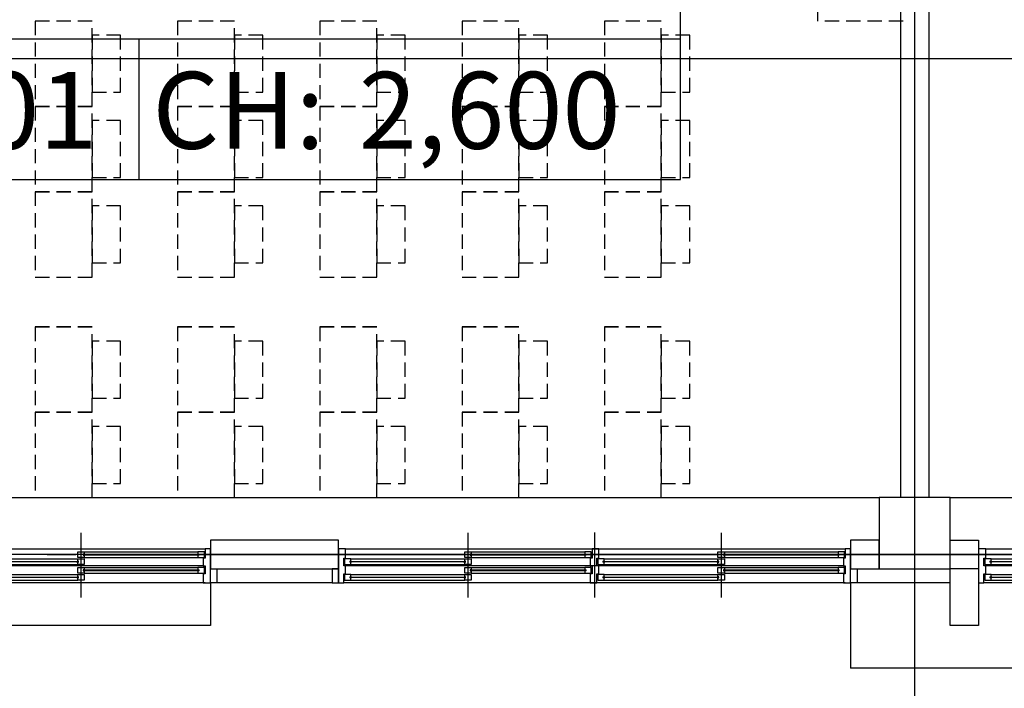
# Model space of a CAD drawing. Units: inches. Extents: x 5102862 to 6536099, y -1763616 to -1590648.
# Drawn here: x 5623254 to 5630174, y -1715715 to -1711014 of the extents above; entities that cross this region are included whole.
import ezdxf
from ezdxf.enums import TextEntityAlignment as Align

# ---------------------------------------------------------------- set-up
doc = ezdxf.new("R2010")
doc.units = ezdxf.units.IN
doc.header["$LTSCALE"] = 200
doc.header["$MEASUREMENT"] = 0
doc.linetypes.add('CEN_POS', pattern=[74, 70, -1.5, 1, -1.5])
doc.linetypes.add('HIDDENX2', pattern=[0.75, 0.5, -0.25])
for name, color, linetype in [('50-유리', 1, 'CONTINUOUS'), ('_intr', 6, 'CONTINUOUS'), ('CEN', 226, 'CEN_POS'), ('COL1', 2, 'CONTINUOUS'), ('EL5', 5, 'CONTINUOUS'), ('FIN', 6, 'CONTINUOUS'), ('fur1', 250, 'CONTINUOUS'), ('H', 8, 'CONTINUOUS'), ('sym3', 6, 'CONTINUOUS'), ('Wal1', 2, 'CONTINUOUS'), ('WAL2', 3, 'CONTINUOUS'), ('WID', 4, 'CONTINUOUS'), ('WIN2', 8, 'CONTINUOUS'), ('검토', 151, 'CONTINUOUS')]:
    doc.layers.add(name, color=color, linetype=linetype)
doc.layers.add('TEX', color=3, linetype='CONTINUOUS', lineweight=5)
doc.styles.add('HY울릉도L', font='txt')

# ---------------------------------------------------------------- blocks, each defined once
blk = doc.blocks.new('A$C25100CD0')
at = {"layer": 'sym3'}
for p, q in [((0, 988.9), (5708.3, 988.9)), ((1902.8, 0), (1902.8, 988.9))]:
    blk.add_line(p, q, dxfattribs=at)
blk.add_lwpolyline([(0, 2377.8), (0, 0), (5708.3, 0), (5708.3, 2377.8)], close=True, dxfattribs=at)
blk = doc.blocks.new('A$C2DA628A3')
at = {"layer": '50-유리'}
for points in [[(891, 318.6), (891, 322.6), (84, 322.6), (84, 318.6)], [(2671, 318.6), (2671, 322.6), (1864, 322.6), (1864, 318.6)], [(891, 208.6), (891, 212.6), (84, 212.6), (84, 208.6)], [(1736, 273.4), (1736, 269.4), (929, 269.4), (929, 273.4)], [(2671, 208.6), (2671, 212.6), (1864, 212.6), (1864, 208.6)], [(3516, 273.4), (3516, 269.4), (2709, 269.4), (2709, 273.4)], [(1736, 163.4), (1736, 159.4), (929, 159.4), (929, 163.4)], [(3516, 163.4), (3516, 159.4), (2709, 159.4), (2709, 163.4)]]:
    blk.add_lwpolyline(points, close=True, dxfattribs=at)
at = {"layer": 'WID', "color": 1}
for p, q in [((910, 7.4), (910, 461.3)), ((1800, 5), (1800, 461.6)), ((2690, 7.4), (2690, 461.3))]:
    blk.add_line(p, q, dxfattribs=at)
at = {"layer": 'WIN2'}
for p, q in [((3562.6, 360), (37.4, 360)), ((87.4, 341), (887.5, 341)), ((87.4, 301), (887.5, 301)), ((932.5, 291), (1732.6, 291)), ((1867.4, 341), (2667.5, 341)), ((1867.4, 301), (2667.5, 301)), ((2712.5, 291), (3512.6, 291)), ((3550, 240), (50, 240)), ((87.4, 231), (887.5, 231)), ((932.5, 251), (1732.6, 251)), ((1867.4, 231), (2667.5, 231)), ((2712.5, 251), (3512.6, 251)), ((87.4, 191), (887.5, 191)), ((932.5, 181), (1732.6, 181)), ((932.5, 141), (1732.6, 141)), ((1867.4, 191), (2667.5, 191)), ((2712.5, 181), (3512.6, 181)), ((2712.5, 141), (3512.6, 141)), ((50, 120), (3562.6, 120))]:
    blk.add_line(p, q, dxfattribs=at)
for points in [[(0, 360), (37.4, 360), (37.4, 296), (50, 296), (50, 240), (37.4, 240), (37.4, 186), (50, 186), (50, 120), (0, 120), (0, 150)], [(1830, 120), (1782.6, 120), (1782.6, 186), (1770, 186), (1770, 240), (1782.6, 240), (1782.6, 296), (1770, 296), (1770, 360), (1817.4, 360), (1817.4, 296), (1830, 296), (1830, 240), (1817.4, 240), (1817.4, 186), (1830, 186)], [(3600, 120), (3562.6, 120), (3562.6, 186), (3550, 186), (3550, 240), (3562.6, 240), (3562.6, 296), (3550, 296), (3550, 360), (3600, 360), (3600, 330)], [(81.9, 317.4), (87.4, 315.6), (87.4, 301), (42.4, 301), (42.4, 341), (87.4, 341), (87.4, 325.6), (81.9, 323.9)], [(893, 317.4), (887.5, 315.6), (887.5, 301), (932.5, 301), (932.5, 341), (887.5, 341), (887.5, 325.6), (893, 323.9)], [(927, 274.6), (932.5, 276.4), (932.5, 291), (887.5, 291), (887.5, 251), (932.5, 251), (932.5, 266.4), (927, 268.1)], [(1738.1, 274.6), (1732.6, 276.4), (1732.6, 291), (1777.6, 291), (1777.6, 251), (1732.6, 251), (1732.6, 266.4), (1738.1, 268.1)], [(1861.9, 317.4), (1867.4, 315.6), (1867.4, 301), (1822.4, 301), (1822.4, 341), (1867.4, 341), (1867.4, 325.6), (1861.9, 323.9)], [(2673, 317.4), (2667.5, 315.6), (2667.5, 301), (2712.5, 301), (2712.5, 341), (2667.5, 341), (2667.5, 325.6), (2673, 323.9)], [(2707, 274.6), (2712.5, 276.4), (2712.5, 291), (2667.5, 291), (2667.5, 251), (2712.5, 251), (2712.5, 266.4), (2707, 268.1)], [(3518.1, 274.6), (3512.6, 276.4), (3512.6, 291), (3557.6, 291), (3557.6, 251), (3512.6, 251), (3512.6, 266.4), (3518.1, 268.1)], [(81.9, 207.4), (87.4, 205.6), (87.4, 191), (42.4, 191), (42.4, 231), (87.4, 231), (87.4, 215.6), (81.9, 213.9)], [(893, 207.4), (887.5, 205.6), (887.5, 191), (932.5, 191), (932.5, 231), (887.5, 231), (887.5, 215.6), (893, 213.9)], [(1861.9, 207.4), (1867.4, 205.6), (1867.4, 191), (1822.4, 191), (1822.4, 231), (1867.4, 231), (1867.4, 215.6), (1861.9, 213.9)], [(2673, 207.4), (2667.5, 205.6), (2667.5, 191), (2712.5, 191), (2712.5, 231), (2667.5, 231), (2667.5, 215.6), (2673, 213.9)], [(927, 164.6), (932.5, 166.4), (932.5, 181), (887.5, 181), (887.5, 141), (932.5, 141), (932.5, 156.4), (927, 158.1)], [(1738.1, 164.6), (1732.6, 166.4), (1732.6, 181), (1777.6, 181), (1777.6, 141), (1732.6, 141), (1732.6, 156.4), (1738.1, 158.1)], [(2707, 164.6), (2712.5, 166.4), (2712.5, 181), (2667.5, 181), (2667.5, 141), (2712.5, 141), (2712.5, 156.4), (2707, 158.1)], [(3518.1, 164.6), (3512.6, 166.4), (3512.6, 181), (3557.6, 181), (3557.6, 141), (3512.6, 141), (3512.6, 156.4), (3518.1, 158.1)]]:
    blk.add_lwpolyline(points, close=True, dxfattribs=at)
for points in [[(87.4, 326.4), (90.2, 325.1), (90.7, 324.1), (91.3, 322.6)], [(87.4, 314.9), (90.2, 316.2), (90.7, 317.2), (91.3, 318.6)], [(887.5, 326.4), (884.8, 325.1), (884.2, 324.1), (883.7, 322.6)], [(887.5, 314.9), (884.8, 316.2), (884.2, 317.2), (883.7, 318.6)], [(932.5, 277.1), (935.2, 275.8), (935.8, 274.8), (936.3, 273.4)], [(1732.6, 277.1), (1729.8, 275.8), (1729.3, 274.8), (1728.7, 273.4)], [(1867.4, 326.4), (1870.2, 325.1), (1870.7, 324.1), (1871.3, 322.6)], [(1867.4, 314.9), (1870.2, 316.2), (1870.7, 317.2), (1871.3, 318.6)], [(2667.5, 326.4), (2664.8, 325.1), (2664.2, 324.1), (2663.7, 322.6)], [(2667.5, 314.9), (2664.8, 316.2), (2664.2, 317.2), (2663.7, 318.6)], [(2712.5, 277.1), (2715.2, 275.8), (2715.8, 274.8), (2716.3, 273.4)], [(3512.6, 277.1), (3509.8, 275.8), (3509.3, 274.8), (3508.7, 273.4)], [(87.4, 216.4), (90.2, 215.1), (90.7, 214.1), (91.3, 212.6)], [(87.4, 204.9), (90.2, 206.2), (90.7, 207.2), (91.3, 208.6)], [(887.5, 216.4), (884.8, 215.1), (884.2, 214.1), (883.7, 212.6)], [(887.5, 204.9), (884.8, 206.2), (884.2, 207.2), (883.7, 208.6)], [(932.5, 265.6), (935.2, 266.9), (935.8, 267.9), (936.3, 269.4)], [(1732.6, 265.6), (1729.8, 266.9), (1729.3, 267.9), (1728.7, 269.4)], [(1867.4, 216.4), (1870.2, 215.1), (1870.7, 214.1), (1871.3, 212.6)], [(1867.4, 204.9), (1870.2, 206.2), (1870.7, 207.2), (1871.3, 208.6)], [(2667.5, 216.4), (2664.8, 215.1), (2664.2, 214.1), (2663.7, 212.6)], [(2667.5, 204.9), (2664.8, 206.2), (2664.2, 207.2), (2663.7, 208.6)], [(2712.5, 265.6), (2715.2, 266.9), (2715.8, 267.9), (2716.3, 269.4)], [(3512.6, 265.6), (3509.8, 266.9), (3509.3, 267.9), (3508.7, 269.4)], [(932.5, 167.1), (935.2, 165.8), (935.8, 164.8), (936.3, 163.4)], [(932.5, 155.6), (935.2, 156.9), (935.8, 157.9), (936.3, 159.4)], [(1732.6, 167.1), (1729.8, 165.8), (1729.3, 164.8), (1728.7, 163.4)], [(1732.6, 155.6), (1729.8, 156.9), (1729.3, 157.9), (1728.7, 159.4)], [(2712.5, 167.1), (2715.2, 165.8), (2715.8, 164.8), (2716.3, 163.4)], [(2712.5, 155.6), (2715.2, 156.9), (2715.8, 157.9), (2716.3, 159.4)], [(3512.6, 167.1), (3509.8, 165.8), (3509.3, 164.8), (3508.7, 163.4)], [(3512.6, 155.6), (3509.8, 156.9), (3509.3, 157.9), (3508.7, 159.4)]]:
    blk.add_lwpolyline(points, dxfattribs=at)

msp = doc.modelspace()

# ---------------------------------------------------------------- linework, layer by layer
at = {"layer": '_intr'}
msp.add_line((5597902.5, -1711287.7), (5667083.9, -1711287.7), dxfattribs=at)
at = {"layer": 'CEN'}
for p, q in [((5629544.1, -1648572.9), (5629544.1, -1720774)), ((5564747.6, -1714774), (5663647.6, -1714774))]:
    msp.add_line(p, q, dxfattribs=at)
at = {"layer": 'COL1'}
msp.add_lwpolyline([(5629294.1, -1714374), (5629294.1, -1714874), (5629794.1, -1714874), (5629794.1, -1714374)], close=True, dxfattribs=at)
at = {"layer": 'EL5'}
for p, q in [((5624594.1, -1714974), (5624594.1, -1715274)), ((5629094.1, -1714974), (5629094.1, -1715574)), ((5624594.1, -1715274), (5607494.1, -1715274)), ((5647094.1, -1715574), (5629094.1, -1715574))]:
    msp.add_line(p, q, dxfattribs=at)
at = {"layer": 'FIN'}
for p, q in [((5625449.1, -1714974), (5624639.1, -1714974)), ((5629794.1, -1714974), (5629139.1, -1714974))]:
    msp.add_line(p, q, dxfattribs=at)
at = {"layer": 'fur1', "linetype": 'HIDDENX2'}
for p, q in [((5628863.2, -1711024), (5628863.2, -1707274)), ((5623763.2, -1711024), (5623363.2, -1711024)), ((5623363.2, -1711024), (5623363.2, -1711624)), ((5623763.2, -1711624), (5623763.2, -1711024)), ((5624763.2, -1711024), (5624363.2, -1711024)), ((5624363.2, -1711024), (5624363.2, -1711624)), ((5624763.2, -1711624), (5624763.2, -1711024)), ((5625763.2, -1711024), (5625363.2, -1711024)), ((5625363.2, -1711024), (5625363.2, -1711624)), ((5625763.2, -1711624), (5625763.2, -1711024)), ((5626763.2, -1711024), (5626363.2, -1711024)), ((5626363.2, -1711024), (5626363.2, -1711624)), ((5626763.2, -1711624), (5626763.2, -1711024)), ((5627763.2, -1711024), (5627363.2, -1711024)), ((5627363.2, -1711024), (5627363.2, -1711624)), ((5627763.2, -1711624), (5627763.2, -1711024)), ((5629463.2, -1711024), (5628863.2, -1711024)), ((5623963.2, -1711124), (5623763.2, -1711124)), ((5623763.2, -1711124), (5623763.2, -1711524)), ((5623963.2, -1711524), (5623963.2, -1711124)), ((5624963.2, -1711124), (5624763.2, -1711124)), ((5624763.2, -1711124), (5624763.2, -1711524)), ((5624963.2, -1711524), (5624963.2, -1711124)), ((5625963.2, -1711124), (5625763.2, -1711124)), ((5625763.2, -1711124), (5625763.2, -1711524)), ((5625963.2, -1711524), (5625963.2, -1711124)), ((5626963.2, -1711124), (5626763.2, -1711124)), ((5626763.2, -1711124), (5626763.2, -1711524)), ((5626963.2, -1711524), (5626963.2, -1711124)), ((5627963.2, -1711124), (5627763.2, -1711124)), ((5627763.2, -1711124), (5627763.2, -1711524)), ((5627963.2, -1711524), (5627963.2, -1711124)), ((5623763.2, -1711524), (5623963.2, -1711524)), ((5624763.2, -1711524), (5624963.2, -1711524)), ((5625763.2, -1711524), (5625963.2, -1711524)), ((5626763.2, -1711524), (5626963.2, -1711524)), ((5627763.2, -1711524), (5627963.2, -1711524)), ((5623763.2, -1711624), (5623363.2, -1711624)), ((5623363.2, -1711624), (5623363.2, -1712224)), ((5623363.2, -1711624), (5623763.2, -1711624)), ((5623763.2, -1712224), (5623763.2, -1711624)), ((5624763.2, -1711624), (5624363.2, -1711624)), ((5624363.2, -1711624), (5624363.2, -1712224)), ((5624363.2, -1711624), (5624763.2, -1711624)), ((5624763.2, -1712224), (5624763.2, -1711624)), ((5625763.2, -1711624), (5625363.2, -1711624)), ((5625363.2, -1711624), (5625363.2, -1712224)), ((5625363.2, -1711624), (5625763.2, -1711624)), ((5625763.2, -1712224), (5625763.2, -1711624)), ((5626763.2, -1711624), (5626363.2, -1711624)), ((5626363.2, -1711624), (5626363.2, -1712224)), ((5626363.2, -1711624), (5626763.2, -1711624)), ((5626763.2, -1712224), (5626763.2, -1711624)), ((5627763.2, -1711624), (5627363.2, -1711624)), ((5627363.2, -1711624), (5627363.2, -1712224)), ((5627363.2, -1711624), (5627763.2, -1711624)), ((5627763.2, -1712224), (5627763.2, -1711624)), ((5623963.2, -1711724), (5623763.2, -1711724)), ((5623763.2, -1711724), (5623763.2, -1712124)), ((5623963.2, -1712124), (5623963.2, -1711724)), ((5624963.2, -1711724), (5624763.2, -1711724)), ((5624763.2, -1711724), (5624763.2, -1712124)), ((5624963.2, -1712124), (5624963.2, -1711724)), ((5625963.2, -1711724), (5625763.2, -1711724)), ((5625763.2, -1711724), (5625763.2, -1712124)), ((5625963.2, -1712124), (5625963.2, -1711724)), ((5626963.2, -1711724), (5626763.2, -1711724)), ((5626763.2, -1711724), (5626763.2, -1712124)), ((5626963.2, -1712124), (5626963.2, -1711724)), ((5627963.2, -1711724), (5627763.2, -1711724)), ((5627763.2, -1711724), (5627763.2, -1712124)), ((5627963.2, -1712124), (5627963.2, -1711724)), ((5623763.2, -1712124), (5623963.2, -1712124)), ((5624763.2, -1712124), (5624963.2, -1712124)), ((5625763.2, -1712124), (5625963.2, -1712124)), ((5626763.2, -1712124), (5626963.2, -1712124)), ((5627763.2, -1712124), (5627963.2, -1712124)), ((5623363.2, -1712224), (5623763.2, -1712224)), ((5623763.2, -1712224), (5623363.2, -1712224)), ((5623363.2, -1712224), (5623363.2, -1712824)), ((5623763.2, -1712824), (5623763.2, -1712224)), ((5624763.2, -1712224), (5624363.2, -1712224)), ((5624363.2, -1712224), (5624363.2, -1712824)), ((5624363.2, -1712224), (5624763.2, -1712224)), ((5624763.2, -1712824), (5624763.2, -1712224)), ((5625763.2, -1712224), (5625363.2, -1712224)), ((5625363.2, -1712224), (5625363.2, -1712824)), ((5625363.2, -1712224), (5625763.2, -1712224)), ((5625763.2, -1712824), (5625763.2, -1712224)), ((5626763.2, -1712224), (5626363.2, -1712224)), ((5626363.2, -1712224), (5626363.2, -1712824)), ((5626363.2, -1712224), (5626763.2, -1712224)), ((5626763.2, -1712824), (5626763.2, -1712224)), ((5627763.2, -1712224), (5627363.2, -1712224)), ((5627363.2, -1712224), (5627363.2, -1712824)), ((5627363.2, -1712224), (5627763.2, -1712224)), ((5627763.2, -1712824), (5627763.2, -1712224)), ((5623963.2, -1712324), (5623763.2, -1712324)), ((5623763.2, -1712324), (5623763.2, -1712724)), ((5623963.2, -1712724), (5623963.2, -1712324)), ((5624963.2, -1712324), (5624763.2, -1712324)), ((5624763.2, -1712324), (5624763.2, -1712724)), ((5624963.2, -1712724), (5624963.2, -1712324)), ((5625963.2, -1712324), (5625763.2, -1712324)), ((5625763.2, -1712324), (5625763.2, -1712724)), ((5625963.2, -1712724), (5625963.2, -1712324)), ((5626963.2, -1712324), (5626763.2, -1712324)), ((5626763.2, -1712324), (5626763.2, -1712724)), ((5626963.2, -1712724), (5626963.2, -1712324)), ((5627963.2, -1712324), (5627763.2, -1712324)), ((5627763.2, -1712324), (5627763.2, -1712724)), ((5627963.2, -1712724), (5627963.2, -1712324)), ((5623763.2, -1712724), (5623963.2, -1712724)), ((5624763.2, -1712724), (5624963.2, -1712724)), ((5625763.2, -1712724), (5625963.2, -1712724)), ((5626763.2, -1712724), (5626963.2, -1712724)), ((5627763.2, -1712724), (5627963.2, -1712724)), ((5623363.2, -1712824), (5623763.2, -1712824)), ((5624363.2, -1712824), (5624763.2, -1712824)), ((5625363.2, -1712824), (5625763.2, -1712824)), ((5626363.2, -1712824), (5626763.2, -1712824)), ((5627363.2, -1712824), (5627763.2, -1712824)), ((5623763.2, -1713174), (5623363.2, -1713174)), ((5623363.2, -1713174), (5623363.2, -1713774)), ((5623363.2, -1713174), (5623763.2, -1713174)), ((5623763.2, -1713774), (5623763.2, -1713174)), ((5624363.2, -1713174), (5624763.2, -1713174)), ((5624763.2, -1713174), (5624363.2, -1713174)), ((5624363.2, -1713174), (5624363.2, -1713774)), ((5624763.2, -1713774), (5624763.2, -1713174)), ((5625763.2, -1713174), (5625363.2, -1713174)), ((5625363.2, -1713174), (5625363.2, -1713774)), ((5625363.2, -1713174), (5625763.2, -1713174)), ((5625763.2, -1713774), (5625763.2, -1713174)), ((5626763.2, -1713174), (5626363.2, -1713174)), ((5626363.2, -1713174), (5626363.2, -1713774)), ((5626363.2, -1713174), (5626763.2, -1713174)), ((5626763.2, -1713774), (5626763.2, -1713174)), ((5627763.2, -1713174), (5627363.2, -1713174)), ((5627363.2, -1713174), (5627363.2, -1713774)), ((5627363.2, -1713174), (5627763.2, -1713174)), ((5627763.2, -1713774), (5627763.2, -1713174)), ((5623963.2, -1713274), (5623763.2, -1713274)), ((5623763.2, -1713274), (5623763.2, -1713674)), ((5623963.2, -1713674), (5623963.2, -1713274)), ((5624963.2, -1713274), (5624763.2, -1713274)), ((5624763.2, -1713274), (5624763.2, -1713674)), ((5624963.2, -1713674), (5624963.2, -1713274)), ((5625963.2, -1713274), (5625763.2, -1713274)), ((5625763.2, -1713274), (5625763.2, -1713674)), ((5625963.2, -1713674), (5625963.2, -1713274)), ((5626963.2, -1713274), (5626763.2, -1713274)), ((5626763.2, -1713274), (5626763.2, -1713674)), ((5626963.2, -1713674), (5626963.2, -1713274)), ((5627963.2, -1713274), (5627763.2, -1713274)), ((5627763.2, -1713274), (5627763.2, -1713674)), ((5627963.2, -1713674), (5627963.2, -1713274)), ((5623763.2, -1713674), (5623963.2, -1713674)), ((5624763.2, -1713674), (5624963.2, -1713674)), ((5625763.2, -1713674), (5625963.2, -1713674)), ((5626763.2, -1713674), (5626963.2, -1713674)), ((5627763.2, -1713674), (5627963.2, -1713674)), ((5623363.2, -1713774), (5623763.2, -1713774)), ((5623763.2, -1713774), (5623363.2, -1713774)), ((5623363.2, -1713774), (5623363.2, -1714374)), ((5623763.2, -1714374), (5623763.2, -1713774)), ((5624363.2, -1713774), (5624763.2, -1713774)), ((5624763.2, -1713774), (5624363.2, -1713774)), ((5624363.2, -1713774), (5624363.2, -1714374)), ((5624763.2, -1714374), (5624763.2, -1713774)), ((5625363.2, -1713774), (5625763.2, -1713774)), ((5625763.2, -1713774), (5625363.2, -1713774)), ((5625363.2, -1713774), (5625363.2, -1714374)), ((5625763.2, -1714374), (5625763.2, -1713774)), ((5626363.2, -1713774), (5626763.2, -1713774)), ((5626763.2, -1713774), (5626363.2, -1713774)), ((5626363.2, -1713774), (5626363.2, -1714374)), ((5626763.2, -1714374), (5626763.2, -1713774)), ((5627363.2, -1713774), (5627763.2, -1713774)), ((5627763.2, -1713774), (5627363.2, -1713774)), ((5627363.2, -1713774), (5627363.2, -1714374)), ((5627763.2, -1714374), (5627763.2, -1713774)), ((5623963.2, -1713874), (5623763.2, -1713874)), ((5623763.2, -1713874), (5623763.2, -1714274)), ((5623963.2, -1714274), (5623963.2, -1713874)), ((5624963.2, -1713874), (5624763.2, -1713874)), ((5624763.2, -1713874), (5624763.2, -1714274)), ((5624963.2, -1714274), (5624963.2, -1713874)), ((5625963.2, -1713874), (5625763.2, -1713874)), ((5625763.2, -1713874), (5625763.2, -1714274)), ((5625963.2, -1714274), (5625963.2, -1713874)), ((5626963.2, -1713874), (5626763.2, -1713874)), ((5626763.2, -1713874), (5626763.2, -1714274)), ((5626963.2, -1714274), (5626963.2, -1713874)), ((5627963.2, -1713874), (5627763.2, -1713874)), ((5627763.2, -1713874), (5627763.2, -1714274)), ((5627963.2, -1714274), (5627963.2, -1713874)), ((5623763.2, -1714274), (5623963.2, -1714274)), ((5624763.2, -1714274), (5624963.2, -1714274)), ((5625763.2, -1714274), (5625963.2, -1714274)), ((5626763.2, -1714274), (5626963.2, -1714274)), ((5627763.2, -1714274), (5627963.2, -1714274)), ((5623363.2, -1714374), (5623763.2, -1714374)), ((5624363.2, -1714374), (5624763.2, -1714374)), ((5625363.2, -1714374), (5625763.2, -1714374)), ((5626363.2, -1714374), (5626763.2, -1714374)), ((5627363.2, -1714374), (5627763.2, -1714374))]:
    msp.add_line(p, q, dxfattribs=at)
at = {"layer": 'H'}
for p, q in [((5620794.1, -1714374), (5629294.1, -1714374)), ((5629794.1, -1714374), (5638294.1, -1714374))]:
    msp.add_line(p, q, dxfattribs=at)
at = {"layer": 'Wal1'}
for points in [[(5624594.1, -1714874), (5625494.1, -1714874), (5625494.1, -1714674), (5624594.1, -1714674)], [(5629094.1, -1714674), (5629094.1, -1714874), (5629294.1, -1714874), (5629294.1, -1714674)], [(5629994.1, -1714674), (5629994.1, -1714874), (5629794.1, -1714874), (5629794.1, -1714674)]]:
    msp.add_lwpolyline(points, close=True, dxfattribs=at)
msp.add_lwpolyline([(5629994.1, -1714874), (5629994.1, -1715274), (5629794.1, -1715274), (5629794.1, -1714874)], dxfattribs=at)
at = {"layer": 'WAL2'}
for p, q in [((5629444.1, -1707524), (5629444.1, -1714374)), ((5629644.1, -1707524), (5629644.1, -1714374))]:
    msp.add_line(p, q, dxfattribs=at)
at = {"layer": 'WIN2'}
for points in [[(5624594.1, -1714874), (5624639.1, -1714874), (5624639.1, -1714974), (5624594.1, -1714974)], [(5625494.1, -1714874), (5625449.1, -1714874), (5625449.1, -1714974), (5625494.1, -1714974)], [(5629094.1, -1714874), (5629139.1, -1714874), (5629139.1, -1714974), (5629094.1, -1714974)]]:
    msp.add_lwpolyline(points, close=True, dxfattribs=at)
at = {"layer": '검토', "ltscale": 2}
msp.add_lwpolyline([(5658394.1, -1714774), (5597893.8, -1714774), (5597893.8, -1713851.6), (5595967.2, -1713851.6, -0.208874), (5585563.1, -1709034), (5583891.5, -1710272.3, -0.153923), (5579972.7, -1701224), (5581143.8, -1701224), (5581143.8, -1694524), (5580044.1, -1694524), (5580044.1, -1692724.6), (5578544.1, -1692724.6), (5578544.1, -1672024), (5580044.1, -1672024), (5580044.1, -1665524), (5583444.1, -1665524), (5583444.1, -1664524), (5602393.4, -1664524), (5602394.2, -1670323.2), (5610744.1, -1670322.2)], format="xyb", dxfattribs=at)

# ---------------------------------------------------------------- block references
at = {"layer": 'sym3', "linetype": 'ByBlock', "ltscale": 2}
msp.add_blockref('A$C25100CD0', (5622189.9, -1712137.9), dxfattribs=at)
at = {"layer": 'WIN2', "xscale": -1, "rotation": 180}
for p in [(5620994.1, -1714614), (5625494.1, -1714614), (5629994.1, -1714614)]:
    msp.add_blockref('A$C2DA628A3', p, dxfattribs=at)

# ---------------------------------------------------------------- texts
at = {"layer": 'TEX', "style": 'HY울릉도L'}
msp.add_text('201', height=540, dxfattribs=at).set_placement((5623186.9, -1711921.6), align=Align.CENTER)
msp.add_text('CH:', height=540, dxfattribs=at).set_placement((5624186.4, -1711921.6))
msp.add_text('2,600', height=540, dxfattribs=at).set_placement((5627477.4, -1711921.6), align=Align.RIGHT)

doc.saveas('drawing.dxf')
